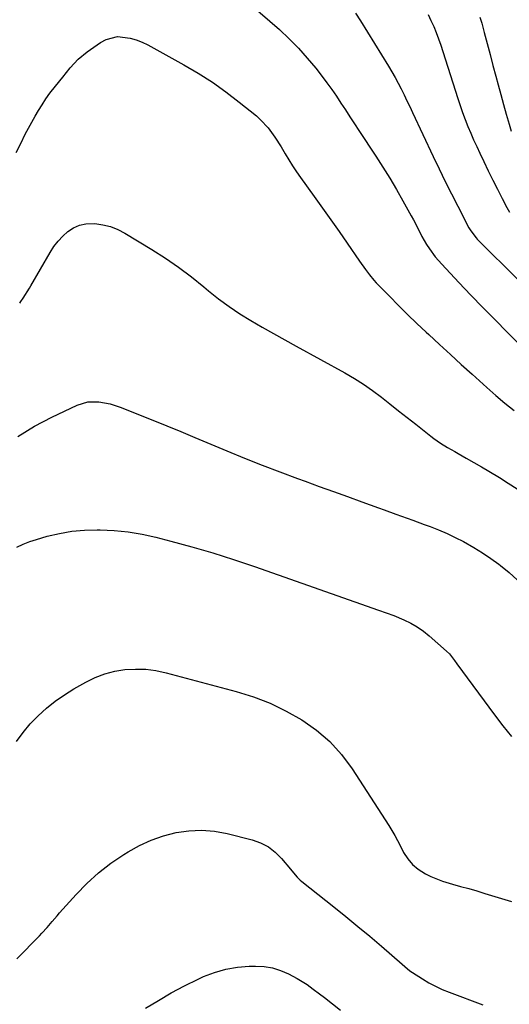
# Model space of a CAD drawing. Units: inches. Extents: x 1936903 to 1942247, y 400690 to 405996.
# Drawn here: x 1937368 to 1937561, y 402724 to 403114 of the extents above; entities that cross this region are included whole.
import ezdxf

# ---------------------------------------------------------------- set-up
doc = ezdxf.new("R2010")
doc.units = ezdxf.units.IN
doc.header["$MEASUREMENT"] = 0
doc.layers.add('7', color=7, linetype='Continuous')
doc.layers.add('8', color=7, linetype='Continuous')

msp = doc.modelspace()

# ---------------------------------------------------------------- linework, layer by layer
at = {"layer": '7', "color": 18}
for points in [[(1937458.93, 403120.24, 1804), (1937470.32, 403110.25, 1804), (1937474.17, 403106.67, 1804), (1937477.88, 403102.95, 1804), (1937481.36, 403099.02, 1804), (1937484.71, 403094.96, 1804), (1937487.2, 403091.76, 1804), (1937489.15, 403089.17, 1804), (1937491.06, 403086.55, 1804), (1937492.9, 403083.89, 1804), (1937494.69, 403081.19, 1804), (1937496.45, 403078.47, 1804), (1937498.22, 403075.75, 1804), (1937499.99, 403073.03, 1804), (1937501.77, 403070.32, 1804), (1937508.4, 403060.22, 1804), (1937511.2, 403055.84, 1804), (1937513.94, 403051.43, 1804), (1937516.59, 403046.96, 1804), (1937519.17, 403042.45, 1804), (1937522.44, 403036.58, 1804), (1937523.32, 403034.97, 1804), (1937525.03, 403031.71, 1804), (1937526.7, 403028.43, 1804), (1937528.54, 403025.25, 1804), (1937529.67, 403023.5, 1804), (1937531.98, 403020.33, 1804), (1937534.54, 403017.37, 1804), (1937541.28, 403010.2, 1804), (1937546.01, 403005.21, 1804), (1937550.78, 403000.25, 1804), (1937555.6, 402995.34, 1804), (1937560.45, 402990.46, 1804), (1937573.85, 402977.12, 1804)], [(1937500.42, 403116.83, 1802), (1937502.41, 403113.69, 1802), (1937513.47, 403095.78, 1802), (1937514.8, 403093.57, 1802), (1937516.08, 403091.33, 1802), (1937517.3, 403089.06, 1802), (1937518.48, 403086.77, 1802), (1937519.62, 403084.46, 1802), (1937520.75, 403082.14, 1802), (1937521.86, 403079.81, 1802), (1937522.96, 403077.48, 1802), (1937531.09, 403060.1, 1802), (1937533.45, 403055.13, 1802), (1937535.86, 403050.18, 1802), (1937538.33, 403045.26, 1802), (1937540.84, 403040.36, 1802), (1937545.28, 403031.83, 1802), (1937545.98, 403030.62, 1802), (1937548.1, 403027.87, 1802), (1937548.58, 403027.37, 1802), (1937565.05, 403010.95, 1802)], [(1937549.62, 403115.23, 1798), (1937550.32, 403112.76, 1798), (1937551.32, 403109.09, 1798), (1937552.49, 403104.77, 1798), (1937553.65, 403100.45, 1798), (1937554.79, 403096.13, 1798), (1937555.93, 403091.8, 1798), (1937556.81, 403088.43, 1798), (1937557.85, 403084.53, 1798), (1937558.92, 403080.63, 1798), (1937560.03, 403076.74, 1798), (1937561.16, 403072.86, 1798), (1937561.98, 403070.1, 1798)], [(1937366.3, 403061.56, 1806), (1937368.02, 403065.23, 1806), (1937369.81, 403068.86, 1806), (1937371.72, 403072.43, 1806), (1937373.71, 403075.96, 1806), (1937375.04, 403078.22, 1806), (1937376.48, 403080.55, 1806), (1937377.98, 403082.84, 1806), (1937379.59, 403085.05, 1806), (1937381.78, 403087.85, 1806), (1937384.7, 403091.49, 1806), (1937387.62, 403095.13, 1806), (1937390.75, 403098.54, 1806), (1937394.34, 403101.48, 1806), (1937399.61, 403105.2, 1806), (1937401.77, 403106.37, 1806), (1937406.37, 403107.48, 1806), (1937411.31, 403106.91, 1806), (1937413.73, 403106.24, 1806), (1937416.07, 403105.31, 1806), (1937418.34, 403104.2, 1806), (1937432.57, 403096.32, 1806), (1937438.26, 403092.97, 1806), (1937443.82, 403089.43, 1806), (1937449.18, 403085.6, 1806), (1937454.42, 403081.59, 1806), (1937461.21, 403076.1, 1806), (1937462.89, 403074.62, 1806), (1937465.93, 403071.36, 1806), (1937468.56, 403067.72, 1806), (1937470.97, 403063.92, 1806), (1937472.66, 403061.06, 1806), (1937474.09, 403058.67, 1806), (1937475.57, 403056.3, 1806), (1937477.12, 403053.98, 1806), (1937478.71, 403051.7, 1806), (1937484.12, 403044.15, 1806), (1937487.4, 403039.56, 1806), (1937490.66, 403034.96, 1806), (1937493.9, 403030.34, 1806), (1937497.12, 403025.71, 1806), (1937501.99, 403018.67, 1806), (1937504.35, 403015.33, 1806), (1937505.98, 403013.15, 1806), (1937507.73, 403011.07, 1806), (1937508.66, 403010.07, 1806), (1937513.81, 403004.71, 1806), (1937517.37, 403001.08, 1806), (1937520.97, 402997.5, 1806), (1937524.63, 402993.98, 1806), (1937528.33, 402990.51, 1806), (1937529.4, 402989.52, 1806), (1937533.68, 402985.59, 1806), (1937537.96, 402981.67, 1806), (1937542.26, 402977.76, 1806), (1937546.56, 402973.86, 1806), (1937552.4, 402968.59, 1806), (1937555.94, 402965.48, 1806), (1937559.54, 402962.43, 1806), (1937563.22, 402959.49, 1806)], [(1937367.63, 403001.97, 1808), (1937368.1, 403002.64, 1808), (1937369.04, 403003.99, 1808), (1937371.45, 403007.96, 1808), (1937371.99, 403008.91, 1808), (1937379.67, 403022.07, 1808), (1937381.18, 403024.35, 1808), (1937382.82, 403026.52, 1808), (1937384.68, 403028.5, 1808), (1937386.69, 403030.36, 1808), (1937388.9, 403031.81, 1808), (1937391.24, 403032.88, 1808), (1937393.77, 403033.39, 1808), (1937397.34, 403033.47, 1808), (1937400.48, 403033.03, 1808), (1937403.53, 403032.31, 1808), (1937406.44, 403031.15, 1808), (1937409.26, 403029.7, 1808), (1937419.95, 403023.17, 1808), (1937425.27, 403019.75, 1808), (1937430.49, 403016.19, 1808), (1937435.54, 403012.39, 1808), (1937440.47, 403008.44, 1808), (1937442.29, 403006.92, 1808), (1937446.31, 403003.72, 1808), (1937450.43, 403000.66, 1808), (1937454.7, 402997.82, 1808), (1937459.07, 402995.11, 1808), (1937463.52, 402992.53, 1808), (1937467.98, 402989.98, 1808), (1937472.47, 402987.46, 1808), (1937476.97, 402984.96, 1808), (1937496.25, 402974.35, 1808), (1937499.99, 402972.17, 1808), (1937503.64, 402969.87, 1808), (1937507.18, 402967.39, 1808), (1937510.64, 402964.79, 1808), (1937514.04, 402962.1, 1808), (1937517.44, 402959.42, 1808), (1937520.84, 402956.73, 1808), (1937524.24, 402954.04, 1808), (1937530.17, 402949.36, 1808), (1937531.45, 402948.38, 1808), (1937534.1, 402946.54, 1808), (1937536.85, 402944.84, 1808), (1937539.64, 402943.21, 1808), (1937541.05, 402942.41, 1808), (1937544.25, 402940.62, 1808), (1937547.26, 402938.92, 1808), (1937550.24, 402937.2, 1808), (1937553.21, 402935.43, 1808), (1937557.32, 402932.93, 1808), (1937560.82, 402930.73, 1808), (1937564.29, 402928.5, 1808)], [(1937366.48, 402905.34, 1812), (1937368.98, 402906.58, 1812), (1937371.58, 402907.61, 1812), (1937374.25, 402908.49, 1812), (1937378.49, 402909.69, 1812), (1937383.35, 402910.84, 1812), (1937388.26, 402911.71, 1812), (1937393.21, 402912.15, 1812), (1937398.21, 402912.31, 1812), (1937399.4, 402912.3, 1812), (1937404.99, 402912.03, 1812), (1937410.55, 402911.49, 1812), (1937416.05, 402910.54, 1812), (1937421.52, 402909.33, 1812), (1937427.37, 402907.8, 1812), (1937435.71, 402905.52, 1812), (1937444, 402903.09, 1812), (1937452.23, 402900.47, 1812), (1937460.42, 402897.7, 1812), (1937509.49, 402880.46, 1812), (1937512.54, 402879.45, 1812), (1937515.54, 402878.34, 1812), (1937519.59, 402876.62, 1812), (1937522.27, 402875.33, 1812), (1937524.85, 402873.87, 1812), (1937527.27, 402872.17, 1812), (1937529.6, 402870.31, 1812), (1937536.42, 402864.25, 1812), (1937537.58, 402863.11, 1812), (1937539.59, 402860.54, 1812), (1937540.56, 402859.22, 1812), (1937555.34, 402839.02, 1812), (1937558.64, 402834.7, 1812), (1937562.06, 402830.5, 1812)], [(1937366.32, 402828.44, 1814), (1937368.94, 402832.03, 1814), (1937371.83, 402835.4, 1814), (1937374.9, 402838.63, 1814), (1937378.22, 402841.61, 1814), (1937381.67, 402844.41, 1814), (1937385.32, 402846.94, 1814), (1937389.1, 402849.29, 1814), (1937393.76, 402851.94, 1814), (1937397.46, 402853.75, 1814), (1937401.26, 402855.24, 1814), (1937405.21, 402856.25, 1814), (1937409.26, 402856.95, 1814), (1937413.38, 402857.16, 1814), (1937417.47, 402857.07, 1814), (1937421.53, 402856.53, 1814), (1937425.57, 402855.69, 1814), (1937453.28, 402848.25, 1814), (1937460.05, 402846.12, 1814), (1937466.66, 402843.61, 1814), (1937473.02, 402840.53, 1814), (1937479.22, 402837.08, 1814), (1937484.96, 402832.99, 1814), (1937490.27, 402828.46, 1814), (1937494.92, 402823.27, 1814), (1937499.14, 402817.62, 1814), (1937513.66, 402795.2, 1814), (1937516.01, 402791.29, 1814), (1937518.1, 402787.24, 1814), (1937519.47, 402784.48, 1814), (1937521.06, 402782.01, 1814), (1937522.97, 402779.78, 1814), (1937525.21, 402777.91, 1814), (1937528.12, 402776.13, 1814), (1937530.28, 402774.99, 1814), (1937534.78, 402773.14, 1814), (1937538.79, 402771.99, 1814), (1937541.99, 402771.13, 1814), (1937545.18, 402770.24, 1814), (1937548.36, 402769.31, 1814), (1937551.54, 402768.35, 1814), (1937562.05, 402765.08, 1814)], [(1937366.55, 402742.37, 1816), (1937375.4, 402751.56, 1816), (1937376.43, 402752.66, 1816), (1937378.46, 402754.9, 1816), (1937380.44, 402757.19, 1816), (1937382.42, 402759.47, 1816), (1937383.42, 402760.6, 1816), (1937389.92, 402767.88, 1816), (1937394.23, 402772.32, 1816), (1937398.77, 402776.48, 1816), (1937403.65, 402780.24, 1816), (1937408.76, 402783.73, 1816), (1937410.51, 402784.82, 1816), (1937415.02, 402787.3, 1816), (1937419.66, 402789.45, 1816), (1937424.5, 402791.11, 1816), (1937429.47, 402792.44, 1816), (1937434.54, 402793.16, 1816), (1937439.59, 402793.41, 1816), (1937444.64, 402792.96, 1816), (1937449.67, 402792.05, 1816), (1937459.59, 402789.53, 1816), (1937462.9, 402788.35, 1816), (1937465.98, 402786.79, 1816), (1937468.71, 402784.69, 1816), (1937471.2, 402782.21, 1816), (1937474.76, 402777.95, 1816), (1937475.29, 402777.31, 1816), (1937477.41, 402774.75, 1816), (1937478.58, 402773.59, 1816), (1937479.22, 402773.05, 1816), (1937491.88, 402762.96, 1816), (1937496.63, 402759.14, 1816), (1937501.35, 402755.27, 1816), (1937506.03, 402751.35, 1816), (1937510.67, 402747.4, 1816), (1937518.94, 402740.28, 1816), (1937519.91, 402739.43, 1816), (1937521.88, 402737.75, 1816), (1937522.94, 402737.01, 1816), (1937526.86, 402734.49, 1816), (1937529.41, 402732.96, 1816), (1937532.02, 402731.55, 1816), (1937534.71, 402730.31, 1816), (1937537.46, 402729.19, 1816), (1937550.81, 402724.23, 1816)], [(1937417.42, 402722.85, 1818), (1937422.46, 402725.99, 1818), (1937427.57, 402728.98, 1818), (1937432.82, 402731.74, 1818), (1937438.15, 402734.35, 1818), (1937440.37, 402735.39, 1818), (1937444.72, 402737.07, 1818), (1937449.15, 402738.39, 1818), (1937453.71, 402739.14, 1818), (1937458.36, 402739.51, 1818), (1937460.86, 402739.56, 1818), (1937464.26, 402739.36, 1818), (1937467.58, 402738.83, 1818), (1937470.79, 402737.81, 1818), (1937473.91, 402736.46, 1818), (1937477.33, 402734.66, 1818), (1937478.66, 402733.92, 1818), (1937481.25, 402732.28, 1818), (1937483.71, 402730.46, 1818), (1937486.14, 402728.59, 1818), (1937488.11, 402727.07, 1818), (1937491.28, 402724.6, 1818), (1937494.45, 402722.12, 1818)]]:
    msp.add_polyline3d(points, dxfattribs=at)
at = {"layer": '8', "color": 18}
for points in [[(1937529.16, 403116.31, 1800), (1937530.28, 403113.94, 1800), (1937531.35, 403111.54, 1800), (1937532.33, 403109.1, 1800), (1937533.27, 403106.64, 1800), (1937534.14, 403104.16, 1800), (1937534.96, 403101.67, 1800), (1937540.87, 403082.94, 1800), (1937541.79, 403080.17, 1800), (1937542.74, 403077.42, 1800), (1937543.77, 403074.68, 1800), (1937544.84, 403071.97, 1800), (1937545.97, 403069.28, 1800), (1937547.14, 403066.6, 1800), (1937548.35, 403063.94, 1800), (1937549.59, 403061.3, 1800), (1937551.12, 403058.12, 1800), (1937552.92, 403054.42, 1800), (1937554.74, 403050.73, 1800), (1937556.59, 403047.05, 1800), (1937558.45, 403043.38, 1800), (1937560.27, 403039.85, 1800), (1937561.29, 403037.98, 1800)], [(1937366.87, 402949.15, 1810), (1937373.43, 402953.23, 1810), (1937380.29, 402956.88, 1810), (1937390.35, 402961.61, 1810), (1937394.56, 402962.9, 1810), (1937398.97, 402962.96, 1810), (1937403.41, 402962.11, 1810), (1937407.71, 402960.71, 1810), (1937414.67, 402957.96, 1810), (1937420.26, 402955.73, 1810), (1937425.83, 402953.47, 1810), (1937431.39, 402951.18, 1810), (1937436.94, 402948.86, 1810), (1937449.55, 402943.54, 1810), (1937456.5, 402940.67, 1810), (1937463.48, 402937.88, 1810), (1937470.5, 402935.19, 1810), (1937477.55, 402932.57, 1810), (1937480.49, 402931.5, 1810), (1937486.08, 402929.46, 1810), (1937491.68, 402927.43, 1810), (1937497.28, 402925.4, 1810), (1937502.88, 402923.38, 1810), (1937509.55, 402920.96, 1810), (1937511.81, 402920.14, 1810), (1937516.34, 402918.5, 1810), (1937518.6, 402917.69, 1810), (1937523.13, 402916.05, 1810), (1937527.64, 402914.38, 1810), (1937529.93, 402913.54, 1810), (1937533.3, 402912.21, 1810), (1937536.62, 402910.79, 1810), (1937539.89, 402909.24, 1810), (1937543.12, 402907.59, 1810), (1937547.24, 402905.28, 1810), (1937550.64, 402903.2, 1810), (1937553.94, 402900.97, 1810), (1937557.16, 402898.62, 1810), (1937557.76, 402898.17, 1810), (1937561.14, 402895.42, 1810), (1937564.39, 402892.53, 1810)]]:
    msp.add_polyline3d(points, dxfattribs=at)

doc.saveas('drawing.dxf')
